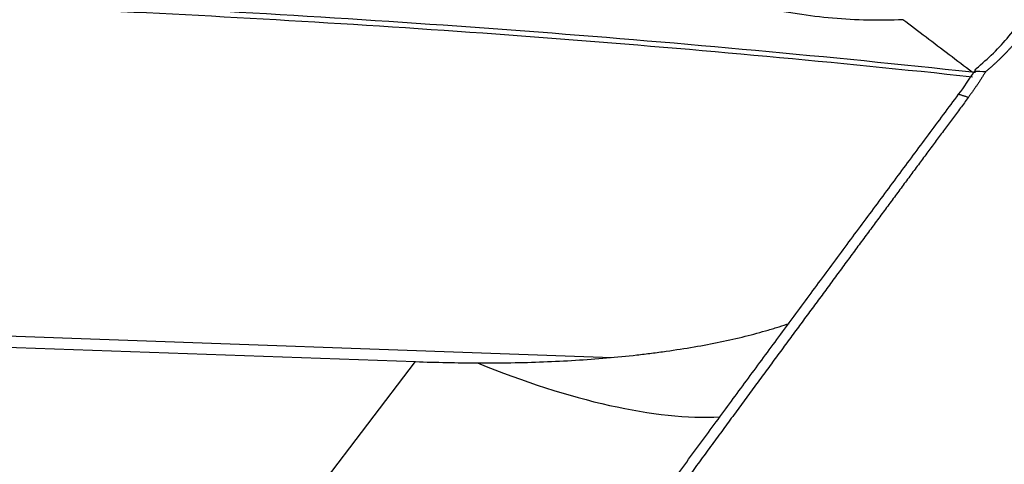
# Model space of a CAD drawing. Units: millimetres. Extents: x 134 to 424, y 162 to 356.
# Drawn here: x 379 to 387, y 252 to 256 of the extents above; entities that cross this region are included whole.
import ezdxf

# ---------------------------------------------------------------- set-up
doc = ezdxf.new("R2010")
doc.units = ezdxf.units.MM
doc.layers.add('1', color=4, linetype='Continuous')

msp = doc.modelspace()

# ---------------------------------------------------------------- linework, layer by layer
at = {"layer": '1'}
for p, q in [((372.0163, 253.5605), (383.872, 253.1404)), ((372.5854, 253.4461), (382.2147, 253.1049)), ((379.4607, 249.4838), (382.2147, 253.1049))]:
    msp.add_line(p, q, dxfattribs=at)
for centre, major_axis, ratio, start_param, end_param in [((381.6275, 254.3319), (-4.7002, 0.3391), 0.25335, 1.714308, 1.827896), ((382.2141, 255.1034), (-3.4421, 2.076), 0.388095, 1.949888, 2.615649)]:
    msp.add_ellipse(centre, major_axis=major_axis, ratio=ratio, start_param=start_param, end_param=end_param, dxfattribs=at)
for points, knots in [([(384.8614, 243.9296), (381.74, 245.8118), (378.6388, 247.6803), (372.188, 251.4825), (368.839, 253.4093), (363.7878, 256.1721), (361.8885, 257.1842), (359.9796, 258.1636), (359.5552, 258.3804), (359.343, 258.4883), (358.7065, 258.8105), (358.2824, 259.0233), (357.0102, 259.6554), (356.1626, 260.0685), (353.62, 261.2812), (351.7135, 262.1511), (349.8039, 262.9718), (349.3795, 263.1529), (349.1673, 263.2428), (348.5312, 263.5104), (348.1077, 263.6861), (346.8383, 264.2046), (345.9937, 264.5391), (341.7779, 266.1541), (338.4271, 267.2626), (331.7255, 269.0797), (328.3749, 269.7884), (324.1593, 270.4034), (323.3148, 270.5129), (322.0455, 270.6563), (321.6219, 270.7007), (320.9859, 270.762), (320.7738, 270.7816), (320.3578, 270.8182), (320.1541, 270.8353), (319.9505, 270.8516)], [0, 0, 0, 0, 0.143925, 0.143925, 0.299646, 0.299646, 0.377506, 0.387239, 0.387239, 0.396971, 0.396971, 0.416436, 0.416436, 0.455367, 0.455367, 0.533227, 0.542959, 0.542959, 0.552692, 0.552692, 0.572157, 0.572157, 0.611087, 0.611087, 0.766808, 0.766808, 0.922529, 0.922529, 0.961459, 0.961459, 0.980924, 0.980924, 0.990657, 0.990657, 1, 1, 1, 1]), ([(386.9162, 255.5474), (385.6979, 255.6793), (383.2558, 255.9036), (380.8043, 256.0543), (378.9632, 256.1418), (377.735, 256.1916), (376.5054, 256.2246), (375.7366, 256.2401), (375.5828, 256.2429), (375.3521, 256.2466), (375.1983, 256.2488), (375.0444, 256.2514), (374.8138, 256.2567), (374.5065, 256.2678), (374.2002, 256.2909), (373.7414, 256.3353), (373.4364, 256.378), (372.9803, 256.4596), (372.8284, 256.4898), (372.5248, 256.5503), (372.373, 256.5808), (372.2211, 256.611)], [0, 0, 0, 0, 0.25, 0.5, 0.5, 0.625, 0.75, 0.75, 0.78125, 0.78125, 0.796875, 0.8125, 0.8125, 0.84375, 0.875, 0.875, 0.9375, 0.9375, 0.96875, 0.96875, 1, 1, 1, 1]), ([(386.9185, 255.5069), (386.3397, 255.5689), (385.7603, 255.6267), (384.6001, 255.7336), (384.0193, 255.7826), (382.2757, 255.9173), (381.1113, 255.9904), (379.3626, 256.0767), (378.7793, 256.1016), (377.9037, 256.1332), (377.6118, 256.1428), (377.0277, 256.1601), (376.7355, 256.1677), (376.2971, 256.1779), (376.151, 256.1811), (375.8587, 256.187), (375.7125, 256.1898), (375.4931, 256.1935), (375.42, 256.1946), (375.2737, 256.1966), (375.2006, 256.1975), (375.0544, 256.1997), (374.9812, 256.201), (374.8351, 256.2045), (374.7621, 256.2068), (374.3973, 256.2217), (374.1064, 256.2438), (373.6716, 256.2945), (373.527, 256.3143), (373.3104, 256.3482), (373.2382, 256.3602), (373.094, 256.3854), (373.022, 256.3987), (372.95, 256.4124)], [0, 0, 0, 0, 0.125, 0.125, 0.25, 0.25, 0.5, 0.5, 0.625, 0.625, 0.6875, 0.6875, 0.75, 0.75, 0.78125, 0.78125, 0.8125, 0.8125, 0.828125, 0.828125, 0.84375, 0.84375, 0.859375, 0.859375, 0.875, 0.875, 0.9375, 0.9375, 0.96875, 0.96875, 0.984375, 0.984375, 1, 1, 1, 1]), ([(386.9488, 255.5792), (387.0499, 255.6617), (387.1425, 255.7533), (387.3077, 255.951), (387.3802, 256.0571), (387.4413, 256.1683)], [0, 0, 0, 0, 0.5, 0.5, 1, 1, 1, 1]), ([(387.5036, 256.1148), (387.4996, 256.1079), (387.4916, 256.0942), (387.4793, 256.0738), (387.4668, 256.0535), (387.4541, 256.0334), (387.4412, 256.0135), (387.4281, 255.9937), (387.4147, 255.9741), (387.4011, 255.9546), (387.3873, 255.9354), (387.3733, 255.9162), (387.3591, 255.8973), (387.3447, 255.8785), (387.33, 255.8598), (387.3152, 255.8414), (387.3001, 255.8231), (387.2848, 255.8049), (387.2693, 255.7869), (387.2535, 255.7691), (387.2376, 255.7515), (387.2214, 255.734), (387.205, 255.7166), (387.1885, 255.6995), (387.1716, 255.6825), (387.1546, 255.6656), (387.1374, 255.649), (387.1199, 255.6324), (387.1022, 255.6161), (387.0843, 255.5999), (387.0662, 255.5839), (387.0479, 255.568), (387.0355, 255.5576), (387.0293, 255.5524)], [0, 0, 0, 0, 0.032613, 0.065164, 0.097655, 0.130092, 0.162477, 0.194816, 0.227111, 0.259368, 0.29159, 0.323781, 0.355945, 0.388088, 0.420211, 0.452321, 0.48442, 0.516513, 0.548605, 0.580698, 0.612798, 0.644909, 0.677035, 0.709179, 0.741346, 0.77354, 0.805766, 0.838026, 0.870326, 0.90267, 0.93506, 0.967502, 1, 1, 1, 1]), ([(386.3301, 255.9913), (386.1332, 255.9828), (385.9355, 255.9862), (385.6378, 256.0119), (385.5384, 256.0238), (385.3889, 256.0475), (385.339, 256.0563), (385.2398, 256.0758), (385.1905, 256.0864), (385.1414, 256.098)], [0, 0, 0, 0, 0.5, 0.5, 0.75, 0.75, 0.875, 0.875, 1, 1, 1, 1]), ([(386.9162, 255.5474), (386.8512, 255.5966), (386.721, 255.695), (386.5256, 255.8429), (386.3953, 255.9418), (386.3301, 255.9913)], [0, 0, 0, 0, 0.332621, 0.665954, 1, 1, 1, 1]), ([(387.0293, 255.5525), (387.0247, 255.545), (387.0155, 255.5302), (387.0015, 255.5081), (386.9872, 255.4861), (386.9728, 255.4642), (386.9582, 255.4424), (386.9433, 255.4207), (386.9283, 255.3991), (386.913, 255.3776), (386.8976, 255.3562), (386.8871, 255.3421), (386.8819, 255.335)], [0, 0, 0, 0, 0.099853, 0.199719, 0.299606, 0.39952, 0.49947, 0.599462, 0.699504, 0.799602, 0.899765, 1, 1, 1, 1]), ([(386.8819, 255.335), (386.8599, 255.3053), (386.8155, 255.2455), (386.7483, 255.155), (386.6801, 255.0631), (386.6109, 254.9697), (386.5406, 254.8749), (386.4693, 254.7787), (386.3969, 254.681), (386.3235, 254.5819), (386.249, 254.4814), (386.1735, 254.3793), (386.097, 254.2759), (386.0194, 254.1709), (385.9407, 254.0645), (385.8611, 253.9567), (385.7804, 253.8474), (385.6986, 253.7366), (385.6158, 253.6243), (385.5319, 253.5106), (385.4471, 253.3954), (385.3611, 253.2787), (385.2741, 253.1605), (385.1861, 253.0409), (385.0971, 252.9198), (385.0069, 252.7971), (384.9158, 252.673), (384.8236, 252.5474), (384.7304, 252.4203), (384.6361, 252.2918), (384.5408, 252.1617), (384.4444, 252.0301), (384.347, 251.897), (384.2485, 251.7624), (384.149, 251.6263), (384.0485, 251.4887), (383.9469, 251.3496), (383.8443, 251.209), (383.7406, 251.0669), (383.6359, 250.9233), (383.5301, 250.7781), (383.4233, 250.6315), (383.3155, 250.4833), (383.2066, 250.3336), (383.0967, 250.1824), (382.9857, 250.0297), (382.8737, 249.8755), (382.7986, 249.7721), (382.761, 249.7202)], [0, 0, 0, 0, 0.016146, 0.032541, 0.049184, 0.066075, 0.083216, 0.100604, 0.118242, 0.136128, 0.154263, 0.172646, 0.191277, 0.210158, 0.229287, 0.248664, 0.26829, 0.288165, 0.308288, 0.32866, 0.34928, 0.37015, 0.391267, 0.412633, 0.434248, 0.456112, 0.478223, 0.500584, 0.523193, 0.546051, 0.569157, 0.592512, 0.616116, 0.639968, 0.664069, 0.688418, 0.713016, 0.737862, 0.762957, 0.788301, 0.813893, 0.839734, 0.865824, 0.892162, 0.918748, 0.945584, 0.972668, 1, 1, 1, 1]), ([(382.7395, 253.0941), (382.9297, 253.093), (383.1154, 253.0961), (383.4781, 253.1101), (383.6552, 253.121), (383.9143, 253.1434), (383.9995, 253.1518), (384.1047, 253.1637), (384.1257, 253.1661), (384.1675, 253.1711), (384.1883, 253.1736), (384.2504, 253.1815), (384.2912, 253.187), (384.4926, 253.2154), (384.645, 253.2417), (384.9324, 253.3013), (385.0676, 253.3346), (385.2095, 253.3762), (385.2251, 253.3808), (385.256, 253.3903), (385.3003, 253.4041), (385.3431, 253.4184), (385.3704, 253.4278)], [0, 0, 0, 0, 0.182195, 0.182195, 0.36439, 0.36439, 0.455487, 0.455487, 0.478262, 0.478262, 0.501036, 0.501036, 0.546585, 0.546585, 0.72878, 0.72878, 0.910975, 0.910975, 0.933749, 0.933749, 0.956524, 1, 1, 1, 1]), ([(372.4352, 252.8136), (372.7362, 252.6886), (373.0363, 252.5619), (373.6348, 252.3055), (373.9332, 252.1756), (374.8253, 251.7816), (375.4162, 251.5128), (376.5894, 250.9612), (377.1717, 250.6785), (378.0369, 250.2414), (378.324, 250.0935), (378.8949, 249.7927), (379.1788, 249.6397), (379.4607, 249.4838)], [0, 0, 0, 0, 0.125, 0.125, 0.25, 0.25, 0.5, 0.5, 0.75, 0.75, 0.875, 0.875, 1, 1, 1, 1])]:
    msp.add_open_spline(points, degree=3, knots=knots, dxfattribs=at)
for points, degree in [([(386.8007, 255.3614), (386.8471, 255.4238), (386.8911, 255.488), (386.9323, 255.5538)], 3), ([(386.9429, 255.5448), (386.934, 255.5456), (386.9251, 255.5465), (386.9162, 255.5474)], 3), ([(386.9323, 255.5538), (386.9379, 255.5622), (386.9434, 255.5707), (386.9488, 255.5792)], 3), ([(387.0292, 255.5523), (386.9968, 255.5526), (386.9645, 255.5531), (386.9323, 255.5538)], 3), ([(382.6246, 249.686), (384.7293, 252.5791), (386.8007, 255.3614)], 2), ([(386.8819, 255.335), (386.8007, 255.3614)], 1)]:
    msp.add_open_spline(points, degree=degree, dxfattribs=at)

doc.saveas('drawing.dxf')
